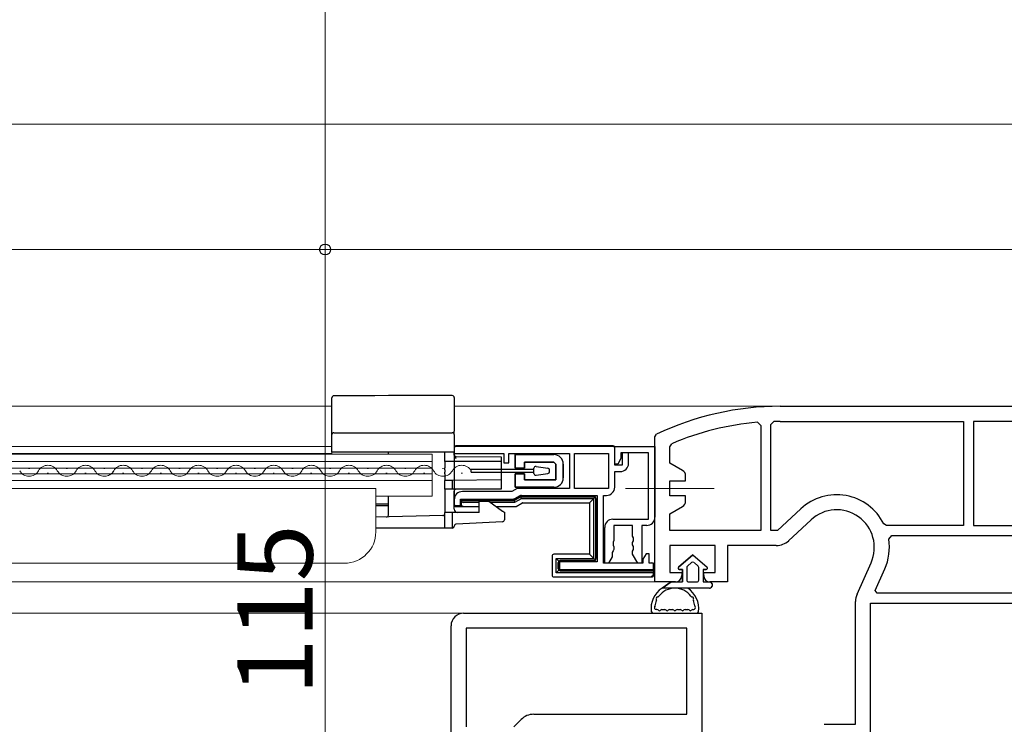
# Model space of a CAD drawing. Extents: x 0 to 1400, y 0 to 2088.
# Drawn here: x 853 to 1010, y 404 to 517 of the extents above; entities that cross this region are included whole.
import ezdxf

# ---------------------------------------------------------------- set-up
doc = ezdxf.new("R2010")
doc.units = 0
doc.linetypes.add('YCENTER_1', pattern=[13, 10, -1, 1, -1])
for name, color, linetype, lineweight in [('YKK_11', 7, 'CONTINUOUS', 30), ('YKK_12', 2, 'CONTINUOUS', 13), ('YKK_13', 4, 'CONTINUOUS', 30), ('YKK_D', 6, 'CONTINUOUS', 13)]:
    doc.layers.add(name, color=color, linetype=linetype, lineweight=lineweight)
doc.styles.add('text-b', font='txt')

msp = doc.modelspace()

# ---------------------------------------------------------------- linework, layer by layer
at = {"layer": 'YKK_11', "linetype": 'ByBlock', "lineweight": -2, "ltscale": 0.5}
for p, q in [((974.34, 455), (1027.03, 455)), ((970.7, 452.45), (971.24, 451.95)), ((972.84, 452.09), (973.33, 452.59)), ((974.34, 452.6), (1003.54, 452.6)), ((1003.54, 452.6), (1003.54, 436)), ((1026.47, 452.6), (1005.14, 452.6)), ((1005.14, 452.6), (1005.14, 436)), ((971.24, 451.95), (971.24, 435.2)), ((972.84, 435.2), (972.84, 452.09)), ((954.34, 450.11), (954.63, 450.56)), ((954.34, 427), (954.34, 450.11)), ((947.94, 448.6), (922.34, 448.6)), ((922.34, 448.6), (922.34, 447.5)), ((947.94, 448.6), (922.34, 448.6)), ((922.34, 448.6), (922.34, 447.5)), ((947.94, 445.6), (947.94, 448.6)), ((947.94, 445.8), (947.94, 448.6)), ((947.94, 448.6), (954.34, 448.6)), ((947.94, 445.6), (947.94, 448.6)), ((947.94, 445.8), (947.94, 448.6)), ((947.94, 448.6), (954.34, 448.6)), ((953.34, 447.6), (948.94, 447.6)), ((948.94, 447.6), (948.94, 446.66)), ((953.34, 447.6), (948.94, 447.6)), ((948.94, 447.6), (948.94, 446.66)), ((950.14, 447.6), (949.14, 447.6)), ((949.14, 447.6), (949.14, 445.6)), ((950.14, 447.6), (949.14, 447.6)), ((949.14, 447.6), (949.14, 445.6)), ((950.14, 445.9), (950.14, 447.6)), ((950.14, 445.9), (950.14, 447.6)), ((953.34, 437), (953.34, 447.6)), ((953.34, 437), (953.34, 447.6)), ((954.34, 448.6), (954.34, 437.3)), ((954.34, 448.6), (954.34, 437.3)), ((956.74, 448.56), (957.05, 449.02)), ((956.74, 445.94), (956.74, 448.56)), ((922.34, 447.5), (930.24, 447.5)), ((922.34, 447.5), (930.24, 447.5)), ((930.24, 447.5), (930.24, 446)), ((930.24, 447.5), (930.24, 446)), ((930.24, 446), (931.04, 446)), ((930.24, 446), (931.04, 446)), ((931.04, 446), (931.04, 447.5)), ((931.04, 447.5), (940.74, 447.5)), ((931.04, 446), (931.04, 447.5)), ((931.04, 447.5), (940.74, 447.5)), ((940.74, 447.5), (940.74, 441.9)), ((940.74, 447.5), (940.74, 441.9)), ((941.54, 441.9), (941.54, 447.5)), ((941.54, 447.5), (946.94, 447.5)), ((941.54, 441.9), (941.54, 447.5)), ((941.54, 447.5), (946.94, 447.5)), ((946.94, 447.5), (946.94, 441.9)), ((946.94, 447.5), (946.94, 441.9)), ((948.94, 446.66), (948.44, 445.8)), ((948.94, 446.66), (948.44, 445.8)), ((948.44, 445.8), (947.94, 445.8)), ((948.44, 445.8), (947.94, 445.8)), ((949.14, 445.6), (947.94, 445.6)), ((949.14, 445.6), (947.94, 445.6)), ((947.94, 442.1), (947.94, 444.6)), ((947.94, 444.6), (948.84, 444.6)), ((947.94, 442.1), (947.94, 444.6)), ((947.94, 444.6), (948.84, 444.6)), ((958.74, 444.79), (956.74, 445.94)), ((956.74, 440.7), (956.74, 443.1)), ((956.74, 443.1), (959.24, 443.1)), ((959.24, 443.1), (959.24, 443.92)), ((931.54, 441.4), (923.64, 441.4)), ((931.54, 441.4), (923.64, 441.4)), ((932.41, 441.9), (931.54, 441.4)), ((932.41, 441.9), (931.54, 441.4)), ((940.74, 441.9), (932.41, 441.9)), ((940.74, 441.9), (932.41, 441.9)), ((946.94, 441.9), (941.54, 441.9)), ((946.94, 441.9), (941.54, 441.9)), ((922.34, 440.1), (922.34, 439.2)), ((922.34, 440.1), (922.34, 439.2)), ((923.34, 439.2), (923.34, 440.2)), ((923.34, 440.2), (931.68, 440.2)), ((923.34, 439.2), (923.34, 440.2)), ((923.34, 440.2), (931.68, 440.2)), ((932.03, 440.29), (932.74, 440.7)), ((932.03, 440.29), (932.74, 440.7)), ((933.09, 440.8), (945.14, 440.8)), ((933.09, 440.8), (945.14, 440.8)), ((945.14, 440.8), (945.14, 430.2)), ((945.14, 440.8), (945.14, 430.2)), ((946.14, 430), (946.14, 440.8)), ((946.14, 440.8), (946.64, 440.8)), ((946.14, 430), (946.14, 440.8)), ((946.14, 440.8), (946.64, 440.8)), ((959.24, 440.7), (956.74, 440.7)), ((959.24, 439.88), (959.24, 440.7)), ((922.34, 439.2), (923.34, 439.2)), ((922.34, 439.2), (923.34, 439.2)), ((956.74, 437.85), (958.74, 439.01)), ((977.63, 438.66), (973.9, 435.2)), ((947.64, 437), (953.34, 437)), ((947.64, 437), (953.34, 437)), ((956.74, 435.2), (956.74, 437.85)), ((979.26, 436.9), (975.68, 433.57)), ((946.34, 430), (946.34, 435.7)), ((946.34, 430), (946.34, 435.7)), ((950.79, 436), (947.79, 436)), ((947.79, 436), (947.79, 433.59)), ((950.79, 436), (947.79, 436)), ((947.79, 436), (947.79, 433.59)), ((950.79, 434.29), (950.79, 436)), ((950.79, 434.29), (950.79, 436)), ((953.04, 436), (952.24, 436)), ((952.24, 436), (952.24, 430)), ((953.04, 436), (952.24, 436)), ((952.24, 436), (952.24, 430)), ((971.24, 435.2), (956.74, 435.2)), ((973.9, 435.2), (972.84, 435.2)), ((991.3, 436), (990.85, 436.27)), ((1003.54, 436), (991.3, 436)), ((1005.14, 436), (1037.94, 436)), ((947.79, 433.59), (947.67, 433.34)), ((947.79, 433.59), (947.67, 433.34)), ((950.92, 434.04), (950.79, 434.29)), ((950.92, 434.04), (950.79, 434.29)), ((950.79, 433.31), (950.92, 433.55)), ((950.79, 433.31), (950.92, 433.55)), ((950.92, 433.55), (950.92, 434.04)), ((950.92, 433.55), (950.92, 434.04)), ((991.64, 433.82), (992.13, 434.4)), ((992.13, 434.4), (1037.94, 434.4)), ((947.67, 431.94), (947.54, 431.7)), ((947.67, 431.94), (947.54, 431.7)), ((947.67, 433.34), (947.67, 432.85)), ((947.67, 433.34), (947.67, 432.85)), ((947.67, 432.85), (947.79, 432.61)), ((947.67, 432.85), (947.79, 432.61)), ((947.79, 432.19), (947.67, 431.94)), ((947.79, 432.19), (947.67, 431.94)), ((947.79, 432.61), (947.79, 432.19)), ((947.79, 432.61), (947.79, 432.19)), ((950.79, 432.89), (950.79, 433.31)), ((950.79, 432.89), (950.79, 433.31)), ((950.92, 432.64), (950.79, 432.89)), ((950.92, 432.64), (950.79, 432.89)), ((950.79, 431.91), (950.92, 432.15)), ((950.79, 431.91), (950.92, 432.15)), ((950.79, 431.43), (950.79, 431.91)), ((950.79, 431.43), (950.79, 431.91)), ((950.92, 432.15), (950.92, 432.64)), ((950.92, 432.15), (950.92, 432.64)), ((963.94, 432.8), (956.74, 432.8)), ((956.74, 432.8), (956.74, 428.5)), ((963.94, 428.5), (963.94, 432.8)), ((973.71, 432.8), (965.94, 432.8)), ((965.94, 432.8), (965.94, 427)), ((947.54, 431), (946.97, 430)), ((947.54, 431), (946.97, 430)), ((947.54, 431.7), (947.54, 431)), ((947.54, 431.7), (947.54, 431)), ((951.62, 430), (950.79, 431.43)), ((951.62, 430), (950.79, 431.43)), ((952.94, 431.5), (952.44, 430.63)), ((952.94, 431.5), (952.44, 430.63)), ((952.44, 430.63), (952.44, 430)), ((952.44, 430.63), (952.44, 430)), ((953.44, 431.5), (952.94, 431.5)), ((953.44, 431.5), (952.94, 431.5)), ((953.44, 430), (953.44, 431.5)), ((953.44, 430), (953.44, 431.5)), ((945.14, 430.2), (939.14, 430.2)), ((939.14, 430.2), (939.14, 429)), ((945.14, 430.2), (939.14, 430.2)), ((939.14, 430.2), (939.14, 429)), ((939.14, 429), (954.14, 429)), ((939.14, 429), (954.14, 429)), ((952.44, 430), (946.14, 430)), ((952.44, 430), (946.14, 430)), ((946.97, 430), (946.34, 430)), ((946.97, 430), (946.34, 430)), ((952.24, 430), (951.62, 430)), ((952.24, 430), (951.62, 430)), ((954.14, 430), (953.44, 430)), ((954.14, 430), (953.44, 430)), ((954.14, 429), (954.14, 430)), ((954.14, 429), (954.14, 430)), ((986.6, 425.06), (988.82, 430.05)), ((989.49, 425.65), (991.02, 429.07)), ((956.74, 428.5), (958.64, 428.5)), ((958.64, 428.5), (958.64, 428)), ((962.14, 428), (962.14, 428.5)), ((962.14, 428.5), (963.94, 428.5)), ((957.64, 427), (954.34, 427)), ((965.94, 427), (963.14, 427)), ((989.78, 425.2), (989.49, 425.65)), ((1037.94, 425.2), (989.78, 425.2)), ((986.34, 404.3), (986.34, 423.88)), ((988.74, 392.3), (988.74, 423.6)), ((988.74, 423.6), (1037.94, 423.6)), ((923.84, 422), (961.84, 422)), ((961.84, 422), (961.84, 397.5)), ((921.84, 400), (921.84, 420)), ((959.44, 419.6), (924.24, 419.6)), ((924.24, 419.6), (924.24, 403.9)), ((959.44, 405.9), (959.44, 419.6)), ((935.05, 405.9), (959.44, 405.9)), ((931.85, 403.9), (933, 405.05)), ((981.34, 404.3), (986.34, 404.3))]:
    msp.add_line(p, q, dxfattribs=at)
at = {"layer": 'YKK_11', "ltscale": 1.5}
for p, q in [((932.04, 447.3), (938.24, 447.3)), ((938.24, 447.3), (932.04, 447.3)), ((932.04, 447.3), (932.04, 445.15)), ((932.04, 445.15), (932.04, 447.3)), ((933.54, 445.15), (933.54, 446.1)), ((933.54, 446.1), (938.24, 446.1)), ((938.24, 446.1), (933.54, 446.1)), ((933.54, 446.1), (933.54, 445.15)), ((938.54, 445.8), (938.24, 446.1)), ((938.24, 446.1), (938.54, 445.8)), ((932.04, 445.15), (933.54, 445.15)), ((933.54, 445.15), (932.04, 445.15)), ((938.54, 443.3), (938.54, 445.8)), ((938.54, 445.8), (938.54, 443.3)), ((939.74, 445.8), (939.74, 443.6)), ((939.74, 443.6), (939.74, 445.8)), ((932.04, 442.1), (932.04, 444.25)), ((932.04, 444.25), (933.54, 444.25)), ((933.54, 444.25), (932.04, 444.25)), ((932.04, 444.25), (932.04, 442.1)), ((933.54, 444.25), (933.54, 443.3)), ((933.54, 443.3), (933.54, 444.25)), ((933.54, 443.3), (938.54, 443.3)), ((938.54, 443.3), (933.54, 443.3)), ((938.24, 442.1), (932.04, 442.1)), ((932.04, 442.1), (938.24, 442.1))]:
    msp.add_line(p, q, dxfattribs=at)
at = {"layer": 'YKK_11', "linetype": 'ByBlock', "lineweight": -2, "ltscale": 0.5}
for centre, radius, start, end in [((974.34, 409), 46, 90, 115.3769), ((974.34, 409), 43.6, 94.7913, 113.3753), ((974.34, 409), 43.6, 90, 91.3295), ((948.84, 445.9), 1.3, 270, 360), ((948.84, 445.9), 1.3, 270, 360), ((958.24, 443.92), 1, 360, 60), ((923.64, 440.1), 1.3, 90, 180), ((923.64, 440.1), 1.3, 90, 180), ((946.64, 442.1), 1.3, 270, 360), ((946.64, 442.1), 1.3, 270, 360), ((931.68, 440.9), 0.7, 270, 300), ((931.68, 440.9), 0.7, 270, 300), ((933.09, 440.1), 0.7, 90, 120), ((933.09, 440.1), 0.7, 90, 120), ((958.24, 439.88), 1, 300, 0), ((983.34, 432.5), 8.4, 26.7076, 132.844), ((983.34, 432.5), 6, 335.9485, 132.844), ((947.64, 435.7), 1.3, 90, 180), ((947.64, 435.7), 1.3, 90, 180), ((953.04, 437.3), 1.3, 270, 360), ((953.04, 437.3), 1.3, 270, 360), ((973.71, 435.7), 2.9, 270, 312.844), ((983.34, 432.5), 8.4, 335.9485, 9.0504), ((957.64, 428), 1, 270, 360), ((963.14, 428), 1, 180, 270), ((989.24, 423.88), 2.9, 155.9485, 180), ((923.84, 420), 2, 90, 180), ((935.05, 403), 2.9, 90, 135)]:
    msp.add_arc(centre, radius, start, end, dxfattribs=at)
at = {"layer": 'YKK_11', "ltscale": 1.5}
for centre, start, end in [((938.24, 445.8), 0, 90), ((938.24, 445.8), 0, 90), ((938.24, 443.6), 270, 0), ((938.24, 443.6), 270, 0)]:
    msp.add_arc(centre, 1.5, start, end, dxfattribs=at)
at = {"layer": 'YKK_12', "ltscale": 1.5}
for p, q in [((701.83, 480), (1029.29, 480)), ((701.83, 480), (1029.29, 480)), ((701.83, 455), (902.84, 455)), ((701.83, 455), (902.84, 455)), ((922.34, 455), (974.34, 455)), ((922.34, 455), (974.34, 455)), ((902.84, 448.59), (701.83, 448.59)), ((902.84, 448.59), (701.83, 448.59)), ((902.84, 448.79), (902.84, 447.39)), ((902.84, 448.79), (902.84, 447.39)), ((902.84, 447.49), (701.83, 447.49)), ((902.84, 447.49), (701.83, 447.49)), ((918.84, 447.39), (701.83, 447.39)), ((918.84, 447.39), (701.83, 447.39)), ((918.84, 446.19), (701.83, 446.19)), ((918.84, 446.19), (701.83, 446.19)), ((918.84, 447.39), (918.84, 440.69)), ((918.84, 447.39), (918.84, 440.69)), ((918.84, 445.14), (701.83, 445.14)), ((918.84, 445.14), (701.83, 445.14)), ((854.65, 445.1, 0), (854.45, 445.1, 0)), ((854.65, 445.1, 0), (854.45, 445.1, 0)), ((860.65, 445.1, 0), (860.45, 445.1, 0)), ((860.65, 445.1, 0), (860.45, 445.1, 0)), ((866.65, 445.1, 0), (866.45, 445.1, 0)), ((866.65, 445.1, 0), (866.45, 445.1, 0)), ((872.65, 445.1, 0), (872.45, 445.1, 0)), ((872.65, 445.1, 0), (872.45, 445.1, 0)), ((878.65, 445.1, 0), (878.45, 445.1, 0)), ((878.65, 445.1, 0), (878.45, 445.1, 0)), ((884.65, 445.1, 0), (884.45, 445.1, 0)), ((884.65, 445.1, 0), (884.45, 445.1, 0)), ((890.65, 445.1, 0), (890.45, 445.1, 0)), ((890.65, 445.1, 0), (890.45, 445.1, 0)), ((896.65, 445.1, 0), (896.45, 445.1, 0)), ((896.65, 445.1, 0), (896.45, 445.1, 0)), ((902.65, 445.1, 0), (902.45, 445.1, 0)), ((902.65, 445.1, 0), (902.45, 445.1, 0)), ((908.65, 445.1, 0), (908.45, 445.1, 0)), ((908.65, 445.1, 0), (908.45, 445.1, 0)), ((914.65, 445.1, 0), (914.45, 445.1, 0)), ((914.65, 445.1, 0), (914.45, 445.1, 0)), ((920.65, 445.1, 0), (920.45, 445.1, 0)), ((920.65, 445.1, 0), (920.45, 445.1, 0)), ((918.84, 444.24), (701.83, 444.24)), ((918.84, 444.24), (701.83, 444.24)), ((918.84, 443.19), (701.83, 443.19)), ((918.84, 443.19), (701.83, 443.19)), ((857.65, 444.34, 0), (857.45, 444.34, 0)), ((857.65, 444.34, 0), (857.45, 444.34, 0)), ((863.65, 444.34, 0), (863.45, 444.34, 0)), ((863.65, 444.34, 0), (863.45, 444.34, 0)), ((869.65, 444.34, 0), (869.45, 444.34, 0)), ((869.65, 444.34, 0), (869.45, 444.34, 0)), ((875.65, 444.34, 0), (875.45, 444.34, 0)), ((875.65, 444.34, 0), (875.45, 444.34, 0)), ((881.65, 444.34, 0), (881.45, 444.34, 0)), ((881.65, 444.34, 0), (881.45, 444.34, 0)), ((887.65, 444.34, 0), (887.45, 444.34, 0)), ((887.65, 444.34, 0), (887.45, 444.34, 0)), ((893.65, 444.34, 0), (893.45, 444.34, 0)), ((893.65, 444.34, 0), (893.45, 444.34, 0)), ((899.65, 444.34, 0), (899.45, 444.34, 0)), ((899.65, 444.34, 0), (899.45, 444.34, 0)), ((905.65, 444.34, 0), (905.45, 444.34, 0)), ((905.65, 444.34, 0), (905.45, 444.34, 0)), ((911.65, 444.34, 0), (911.45, 444.34, 0)), ((911.65, 444.34, 0), (911.45, 444.34, 0)), ((917.65, 444.34, 0), (917.45, 444.34, 0)), ((917.65, 444.34, 0), (917.45, 444.34, 0)), ((923.65, 444.34, 0), (923.45, 444.34, 0)), ((923.65, 444.34, 0), (923.45, 444.34, 0)), ((909.84, 441.89), (701.83, 441.89)), ((909.84, 441.89), (701.83, 441.89)), ((909.84, 441.89), (909.84, 434.99)), ((909.84, 441.89), (909.84, 434.99)), ((909.84, 440.69), (918.84, 440.69)), ((909.84, 440.69), (918.84, 440.69)), ((904.84, 429.99), (701.83, 429.99)), ((904.84, 429.99), (701.83, 429.99)), ((954.84, 427), (701.83, 427)), ((954.84, 427), (701.83, 427)), ((924, 422), (701.83, 422)), ((924, 422), (701.83, 422))]:
    msp.add_line(p, q, dxfattribs=at)
at = {"layer": 'YKK_12', "linetype": 'YCENTER_1', "ltscale": 1.5}
msp.add_line((963.82, 441.9), (949.67, 441.9), dxfattribs=at)
msp.add_line((963.82, 441.9), (949.67, 441.9), dxfattribs=at)
at = {"layer": 'YKK_12', "ltscale": 1.5}
for centre, radius, start, end in [((854.55, 445.56, 0), 1.72, 209.2025, 330.7975), ((854.55, 445.56, 0), 1.72, 209.2025, 330.7975), ((857.55, 443.88, 0), 1.72, 29.2025, 150.7975), ((857.55, 443.88, 0), 1.72, 29.2025, 150.7975), ((860.55, 445.56, 0), 1.72, 209.2025, 330.7975), ((860.55, 445.56, 0), 1.72, 209.2025, 330.7975), ((863.55, 443.88, 0), 1.72, 29.2025, 150.7975), ((863.55, 443.88, 0), 1.72, 29.2025, 150.7975), ((866.55, 445.56, 0), 1.72, 209.2025, 330.7975), ((866.55, 445.56, 0), 1.72, 209.2025, 330.7975), ((866.55, 445.56, 0), 1.72, 279.9163, 330.7975), ((866.55, 445.56, 0), 1.72, 279.9163, 330.7975), ((869.55, 443.88, 0), 1.72, 29.2025, 150.7975), ((869.55, 443.88, 0), 1.72, 29.2025, 150.7975), ((869.55, 443.88, 0), 1.72, 29.2025, 150.7975), ((869.55, 443.88, 0), 1.72, 29.2025, 150.7975), ((872.55, 445.56, 0), 1.72, 209.2025, 330.7975), ((872.55, 445.56, 0), 1.72, 209.2025, 330.7975), ((875.55, 443.88, 0), 1.72, 29.2025, 150.7975), ((875.55, 443.88, 0), 1.72, 29.2025, 150.7975), ((878.55, 445.56, 0), 1.72, 209.2025, 330.7975), ((878.55, 445.56, 0), 1.72, 209.2025, 330.7975), ((881.55, 443.88, 0), 1.72, 29.2025, 150.7975), ((881.55, 443.88, 0), 1.72, 29.2025, 150.7975), ((884.55, 445.56, 0), 1.72, 209.2025, 330.7975), ((884.55, 445.56, 0), 1.72, 209.2025, 330.7975), ((887.55, 443.88, 0), 1.72, 29.2025, 150.7975), ((887.55, 443.88, 0), 1.72, 29.2025, 150.7975), ((890.55, 445.56, 0), 1.72, 209.2025, 330.7975), ((890.55, 445.56, 0), 1.72, 209.2025, 330.7975), ((893.55, 443.88, 0), 1.72, 29.2025, 150.7975), ((893.55, 443.88, 0), 1.72, 29.2025, 150.7975), ((896.55, 445.56, 0), 1.72, 209.2025, 330.7975), ((896.55, 445.56, 0), 1.72, 209.2025, 330.7975), ((899.55, 443.88, 0), 1.72, 29.2025, 150.7975), ((899.55, 443.88, 0), 1.72, 29.2025, 150.7975), ((902.55, 445.56, 0), 1.72, 209.2025, 330.7975), ((902.55, 445.56, 0), 1.72, 209.2025, 330.7975), ((905.55, 443.88, 0), 1.72, 29.2025, 150.7975), ((905.55, 443.88, 0), 1.72, 29.2025, 150.7975), ((908.55, 445.56, 0), 1.72, 209.2025, 330.7975), ((908.55, 445.56, 0), 1.72, 209.2025, 330.7975), ((911.55, 443.88, 0), 1.72, 29.2025, 150.7975), ((911.55, 443.88, 0), 1.72, 29.2025, 150.7975), ((914.55, 445.56, 0), 1.72, 209.2025, 330.7975), ((914.55, 445.56, 0), 1.72, 209.2025, 330.7975), ((917.55, 443.88, 0), 1.72, 29.2025, 150.7975), ((917.55, 443.88, 0), 1.72, 29.2025, 150.7975), ((920.55, 445.56, 0), 1.72, 209.2025, 330.7975), ((920.55, 445.56, 0), 1.72, 209.2025, 330.7975), ((923.55, 443.88, 0), 1.72, 29.2025, 150.7975), ((923.55, 443.88, 0), 1.72, 29.2025, 150.7975), ((904.84, 434.99), 5, 270, 0), ((904.84, 434.99), 5, 270, 0)]:
    msp.add_arc(centre, radius, start, end, dxfattribs=at)
at = {"layer": 'YKK_13', "ltscale": 1.5}
for p, q in [((902.84, 453.52), (902.84, 456.37)), ((909.71, 456.69), (903.14, 456.67)), ((911.85, 456.7), (909.71, 456.69)), ((922.04, 456.7), (911.85, 456.7)), ((922.34, 456.4), (922.34, 453.52)), ((902.84, 452.1), (902.84, 453.52)), ((922.34, 453.52), (922.34, 452.1)), ((902.84, 451.06), (902.84, 452.1)), ((902.84, 450.49), (902.84, 451.06)), ((903.14, 450.79), (922.04, 450.79)), ((922.34, 452.1), (922.34, 451.06)), ((922.34, 450.49), (922.34, 451.06)), ((902.84, 447.69), (902.84, 450.49)), ((922.34, 450.49), (922.34, 447.69)), ((903.14, 447.69), (902.84, 447.69)), ((922.04, 447.69), (903.14, 447.69)), ((911.84, 447.39), (911.84, 447.69)), ((920.84, 446.19), (920.84, 447.69)), ((922.34, 447.69), (922.04, 447.69)), ((922.32, 448.39), (922.32, 439.3)), ((922.34, 448.3), (922.34, 439.39)), ((922.34, 447.21), (922.34, 447.69)), ((947.67, 448.69), (922.62, 448.69)), ((947.64, 448.6), (922.64, 448.6)), ((922.04, 446.19), (920.84, 446.19)), ((920.84, 446.19), (920.84, 445.18)), ((929.84, 446.19), (922.04, 446.19)), ((922.64, 446.99), (929.84, 446.93)), ((929.84, 446.93), (929.84, 446.63)), ((929.84, 446.63), (929.84, 446.19)), ((929.84, 446.19), (929.84, 445.18)), ((920.84, 444.88), (920.84, 445.18)), ((920.84, 444.88), (920.84, 444.5)), ((920.84, 444.21), (920.84, 444.5)), ((935.05, 444.91, 0), (925.05, 444.91, 0)), ((925.05, 444.51, 0), (925.05, 444.91, 0)), ((925.05, 444.51, 0), (935.05, 444.51, 0)), ((929.84, 445.18), (929.84, 444.88)), ((929.84, 444.88), (929.84, 444.5)), ((929.84, 444.5), (929.84, 444.21)), ((935.05, 444.3, 0), (935.05, 445.11, 0)), ((935.39, 445.41, 0), (937.29, 445.14, 0)), ((937.55, 444.57, 0), (937.55, 444.85, 0)), ((920.84, 444.21), (920.84, 443.19)), ((922.04, 443.19), (920.84, 443.19)), ((920.84, 441.79), (920.84, 443.19)), ((929.84, 443.25), (922.04, 443.19)), ((922.04, 443.19), (922.04, 441.79)), ((929.84, 444.21), (929.84, 443.25)), ((929.84, 443.25), (929.84, 441.79)), ((935.39, 444.01, 0), (937.29, 444.27, 0)), ((922.04, 441.79), (920.84, 441.79)), ((920.84, 441.79), (920.84, 438.09)), ((929.84, 441.79), (922.04, 441.79)), ((922.34, 438.59), (922.34, 441.49)), ((911.84, 437.65), (911.84, 440.69)), ((923.44, 440), (923.44, 439.39)), ((923.46, 439.99), (923.44, 440)), ((931.8, 440), (923.44, 440)), ((923.46, 439.99), (931.8, 439.99)), ((923.46, 439.98), (923.46, 439.99)), ((926.34, 439.67), (923.76, 439.67)), ((926.34, 438.09), (926.34, 439.89)), ((926.34, 439.89), (927.84, 439.89)), ((927.84, 439.89), (930.06, 438.3)), ((931.96, 439.67), (928.15, 439.67)), ((931.88, 440), (931.96, 439.67)), ((932.85, 440.56), (931.95, 440.04)), ((931.95, 440.03), (932.85, 440.55)), ((933, 440.27), (931.96, 439.67)), ((932.92, 440.57), (933, 440.27)), ((944.64, 440.6), (933, 440.6)), ((933, 440.59), (944.63, 440.59)), ((944.62, 440.27), (933, 440.27)), ((944.84, 440.5), (943.94, 439.6)), ((944.62, 430.72), (944.62, 440.27)), ((944.93, 440.29), (944.93, 430.71)), ((944.94, 430.7), (944.94, 440.3)), ((911.84, 439.39), (909.84, 439.4)), ((909.84, 439.19), (911.84, 439.19)), ((922.62, 439), (926.34, 439)), ((922.64, 439.09), (923.74, 439.09)), ((929.09, 439), (932.06, 439)), ((930.06, 438.3), (930.12, 438.26)), ((930.12, 438.26), (930.17, 438.22)), ((930.17, 438.22), (930.22, 438.18)), ((930.22, 438.18), (930.26, 438.15)), ((930.26, 438.15), (930.3, 438.13)), ((930.3, 438.13), (930.32, 438.11)), ((930.32, 438.11), (930.34, 438.1)), ((930.34, 438.1), (930.34, 438.09)), ((932.21, 439.04), (933.11, 439.56)), ((933.26, 439.6), (943.94, 439.6)), ((943.94, 439.6), (943.94, 431.4)), ((920.55, 437.58), (909.84, 437.3)), ((922.04, 438.09), (920.84, 438.09)), ((920.84, 435.89), (920.84, 438.09)), ((926.34, 438.09), (922.04, 438.09)), ((922.04, 438.09), (922.04, 435.89)), ((930.06, 436.58), (922.63, 436.19)), ((930.34, 438.09), (930.34, 436.88)), ((920.84, 435.59), (909.84, 435.59)), ((920.84, 435.59), (920.84, 435.89)), ((922.04, 435.59), (920.84, 435.59)), ((922.04, 435.89), (922.04, 435.59)), ((937.94, 431.1), (937.94, 428.1)), ((943.94, 431.4), (938.24, 431.4)), ((938.62, 430.72), (944.62, 430.72)), ((938.62, 428.47), (938.62, 430.72)), ((939.02, 430.32), (938.62, 430.72)), ((944.63, 430.41), (939.23, 430.41)), ((939.24, 430.4), (944.64, 430.4)), ((944.84, 430.5), (943.94, 431.4)), ((939.02, 428.87), (938.62, 428.47)), ((938.93, 430.11), (938.93, 429.09)), ((938.94, 429.1), (938.94, 430.1)), ((939.23, 428.79), (954.13, 428.79)), ((939.24, 428.8), (954.14, 428.8)), ((954.13, 428.79), (954.14, 428.8)), ((954.13, 428.79), (954.13, 428.47)), ((954.14, 428.8), (954.14, 429.7)), ((954.17, 428.1), (954.17, 429.72)), ((938.24, 427.8), (953.87, 427.8)), ((954.13, 428.47), (938.62, 428.47)), ((954.13, 428.25), (954.13, 428.47)), ((954.68, 422.6), (954.53, 422.6)), ((955.48, 422.6), (955.91, 422.6)), ((956.71, 422.6), (957.14, 422.6)), ((957.94, 422.6), (958.37, 422.6)), ((959.17, 422.6), (959.61, 422.6)), ((960.41, 422.6), (960.55, 422.6)), ((954.08, 422), (961.01, 422))]:
    msp.add_line(p, q, dxfattribs=at)
at = {"layer": 'YKK_13', "linetype": 'ByBlock', "lineweight": -2, "ltscale": 1.5}
for p, q in [((958.11, 429.35), (960.39, 431.3)), ((960.39, 431.3), (958.11, 429.35)), ((960.39, 431.3), (962.67, 429.35)), ((960.39, 431.3), (962.67, 429.35)), ((958.74, 429), (958.24, 429)), ((958.24, 429), (958.74, 429)), ((958.74, 427), (958.74, 429)), ((958.74, 429), (958.74, 427)), ((959.44, 429.3), (959.44, 427.3)), ((959.44, 429.3), (959.44, 427.3)), ((960.2, 430.08), (959.55, 429.53)), ((960.2, 430.08), (959.55, 429.53)), ((961.24, 429.53), (960.59, 430.08)), ((960.59, 430.08), (961.24, 429.53)), ((961.34, 427.3), (961.34, 429.3)), ((961.34, 427.3), (961.34, 429.3)), ((962.04, 429), (962.04, 427)), ((962.54, 429), (962.04, 429)), ((962.04, 429), (962.54, 429)), ((962.04, 429), (962.04, 427)), ((955.49, 426), (956.94, 427)), ((956.94, 427), (955.49, 426)), ((963.04, 426), (955.49, 426)), ((956.94, 427), (958.74, 427)), ((956.94, 427), (958.74, 427)), ((959.74, 427), (961.04, 427)), ((959.74, 427), (961.04, 427)), ((962.04, 427), (963.04, 427)), ((962.04, 427), (963.04, 427))]:
    msp.add_line(p, q, dxfattribs=at)
at = {"layer": 'YKK_13', "ltscale": 1.5}
for centre, radius, start, end in [((903.14, 456.37), 0.3, 90.1706, 180), ((922.04, 456.4), 0.3, 0, 90), ((903.14, 450.49), 0.3, 90, 180), ((922.04, 450.49), 0.3, 0, 89.9977), ((922.64, 447.29), 0.3, 180, 269.5), ((935.35, 445.11, 0), 0.3, 82, 180), ((937.25, 444.85, 0), 0.3, 0, 82), ((937.25, 444.57, 0), 0.3, 278, 0), ((935.35, 444.3, 0), 0.3, 180, 278), ((922.64, 441.49), 0.3, 90, 180), ((922.84, 438.59), 0.5, 180, 270), ((911.54, 437.65), 0.3, 271.5, 0), ((920.54, 437.88), 0.3, 271.5, 0), ((930.04, 436.88), 0.3, 273, 0), ((922.04, 435.89), 0.3, 269.9988, 359.6226), ((922.64, 435.89), 0.3, 93, 179.6226), ((954.59, 422.9), 0.308, 149.4836, 259.9887), ((954.68, 422.3), 0.3, 36.8699, 90), ((955.08, 422.6), 0.2, 216.8699, 323.1301), ((955.48, 422.3), 0.3, 90, 143.1301), ((955.91, 422.3), 0.3, 36.8699, 90), ((956.31, 422.6), 0.2, 216.8699, 323.1301), ((956.71, 422.3), 0.3, 90, 143.1301), ((957.14, 422.3), 0.3, 36.8699, 90), ((957.54, 422.6), 0.2, 216.8699, 323.1301), ((957.94, 422.3), 0.3, 90, 143.1301), ((958.37, 422.3), 0.3, 36.8699, 90), ((958.77, 422.6), 0.2, 216.8699, 323.1301), ((959.17, 422.3), 0.3, 90, 143.1301), ((959.61, 422.3), 0.3, 36.8699, 90), ((960.01, 422.6), 0.2, 216.8699, 323.1301), ((960.41, 422.3), 0.3, 90, 143.1301), ((960.5, 422.9), 0.308, 280.0113, 30.5164), ((954.08, 422.3), 0.3, 190.1193, 270), ((961.01, 422.3), 0.3, 270, 349.8807)]:
    msp.add_arc(centre, radius, start, end, dxfattribs=at)
at = {"layer": 'YKK_13', "linetype": 'ByBlock', "lineweight": -2, "ltscale": 1.5}
for centre, radius, start, end in [((958.24, 429.2), 0.202, 130.4638, 270), ((958.24, 429.2), 0.202, 130.4638, 270), ((959.74, 429.3), 0.3, 130.4638, 180), ((959.74, 429.3), 0.3, 130.4638, 180), ((960.39, 429.85), 0.3, 49.5362, 130.4638), ((960.39, 429.85), 0.3, 49.5362, 130.4638), ((961.04, 429.3), 0.3, 0, 49.5362), ((961.04, 429.3), 0.3, 0, 49.5362), ((962.54, 429.2), 0.202, 270, 49.5362), ((962.54, 429.2), 0.202, 270, 49.5362), ((959.74, 427.3), 0.3, 180, 270), ((959.74, 427.3), 0.3, 180, 270), ((961.04, 427.3), 0.3, 270, 0), ((961.04, 427.3), 0.3, 270, 0), ((957.54, 422.8), 3.8, 122.6369, 188.3644), ((957.54, 422.8), 3.2, 36.8522, 143.1478), ((957.54, 422.8), 3.8, 351.6356, 57.3631), ((963.04, 426.5), 0.5, 270.1146, 89.8854), ((963.04, 426.5), 0.5, 89.8853, 90), ((963.04, 426.5), 0.5, 269.8854, 90), ((957.54, 422.8), 3.2, 156.8522, 173.1478), ((954.77, 424.4), 0.2, 93.367, 206.633), ((954.32, 424.17), 0.3, 336.8522, 26.633), ((954.74, 424.9), 0.3, 273.367, 323.1478), ((960.34, 424.9), 0.3, 216.8522, 266.633), ((960.31, 424.4), 0.2, 333.367, 86.633), ((960.76, 424.17), 0.3, 153.367, 203.1478), ((957.54, 422.8), 3.2, 6.8522, 23.1478), ((954.07, 423.22), 0.3, 328.2574, 353.1478), ((961.02, 423.22), 0.3, 186.8522, 211.7426)]:
    msp.add_arc(centre, radius, start, end, dxfattribs=at)
at = {"layer": 'YKK_13', "ltscale": 1.5}
for centre, major_axis, ratio, start_param, end_param in [((922.62, 448.39), (-0.082, 0.289), 0.997983, 6.00572, 7.575451), ((922.64, 448.3), (-0.082, 0.289), 0.997983, 6.00572, 7.575451), ((947.64, 448.3), (0.082, 0.289), 0.997983, 4.99092, 6.560651), ((947.67, 448.39), (0.082, 0.289), 0.997983, 4.99092, 6.560651), ((923.76, 439.99), (0, 0.311), 0.965689, 1.58825, 3.141593), ((931.8, 440.3), (0.078, -0.29), 0.999837, 6.021427, 6.544944), ((931.8, 440.29), (-0.041, 0.303), 0.9824, 3.010673, 3.272431), ((931.8, 440.29), (-0.116, 0.282), 0.9824, 3.010754, 3.272513), ((933, 440.3), (-0.078, 0.29), 0.999837, 6.021427, 6.544944), ((933, 440.28), (-0.116, 0.282), 0.9824, 6.152347, 6.414105), ((933, 440.28), (-0.041, 0.303), 0.9824, 6.152265, 6.414024), ((944.63, 440.28), (0.12, 0.282), 0.976036, 5.890715, 6.675961), ((944.64, 440.3), (0.212, 0.212), 0.999695, 5.497939, 7.068431), ((944.63, 440.28), (0.282, 0.12), 0.976036, 5.89041, 6.675656), ((922.62, 439.3), (-0.082, -0.289), 0.997983, 4.99092, 6.560651), ((922.64, 439.39), (-0.082, -0.289), 0.997983, 4.99092, 6.560651), ((923.74, 439.39), (-0.082, -0.289), 0.997983, 4.99092, 6.560651), ((932.06, 439.3), (0.078, -0.29), 0.998001, 6.021886, 6.544485), ((933.26, 439.3), (-0.078, 0.29), 0.998001, 6.021886, 6.544485), ((938.25, 431.1), (-0.213, 0.213), 0.99628, 5.499651, 7.06672), ((939.24, 430.1), (0.282, -0.12), 0.976036, 2.749122, 3.534368), ((939.24, 430.1), (-0.212, 0.212), 0.999695, 5.497939, 7.068431), ((939.24, 430.1), (-0.12, 0.282), 0.976036, 5.89041, 6.675656), ((944.63, 430.71), (-0.12, 0.282), 0.976036, 2.748817, 3.534063), ((944.64, 430.7), (0.212, -0.212), 0.999695, 5.497939, 7.068431), ((944.63, 430.71), (0.282, -0.12), 0.976036, 5.890715, 6.675961), ((939.24, 429.09), (0.282, 0.12), 0.976036, 2.748817, 3.534063), ((939.24, 429.1), (-0.212, -0.212), 0.999695, 5.497939, 7.068431), ((939.24, 429.09), (0.12, 0.282), 0.976036, 2.749122, 3.534368), ((953.84, 429.7), (0.212, 0.212), 0.999695, 5.497939, 7.068431), ((953.87, 429.72), (0.212, 0.212), 0.999695, 5.497939, 7.068431), ((938.25, 428.1), (-0.213, -0.213), 0.99628, 5.499651, 7.06672), ((953.83, 428.23), (0.185, 0.245), 0.938416, 3.818801, 5.328511), ((953.87, 428.1), (0.082, -0.289), 0.997983, 6.00572, 7.575451), ((953.83, 428.25), (0.082, -0.289), 0.997983, 1.232244, 1.292265)]:
    msp.add_ellipse(centre, major_axis=major_axis, ratio=ratio, start_param=start_param, end_param=end_param, dxfattribs=at)
msp.add_open_spline([(922.34, 447.21), (922.34, 447.11), (922.38, 447.01), (922.5, 446.84), (922.57, 446.76), (922.64, 446.69)], degree=3, knots=[0, 0, 0, 0, 0.5, 0.5, 1, 1, 1, 1], dxfattribs=at)
at = {"layer": 'YKK_D', "ltscale": 1.5}
msp.add_line((901.76, 480), (901.76, 574), dxfattribs=at)
at = {"layer": 'YKK_D'}
for p, q in [((360.26, 500), (1040.34, 500)), ((901.76, 480), (901.76, 365))]:
    msp.add_line(p, q, dxfattribs=at)
at = {"layer": 'YKK_D', "linetype": 'ByBlock', "lineweight": -2}
msp.add_circle((901.76, 480), 0.875, dxfattribs=at)
msp.add_circle((901.76, 480), 0.875, dxfattribs=at)

# ---------------------------------------------------------------- texts
at = {"layer": 'YKK_D', "style": 'text-b'}
msp.add_text('115', height=12, rotation=90, dxfattribs=at).set_placement((899.76, 408.93))

doc.saveas('drawing.dxf')
